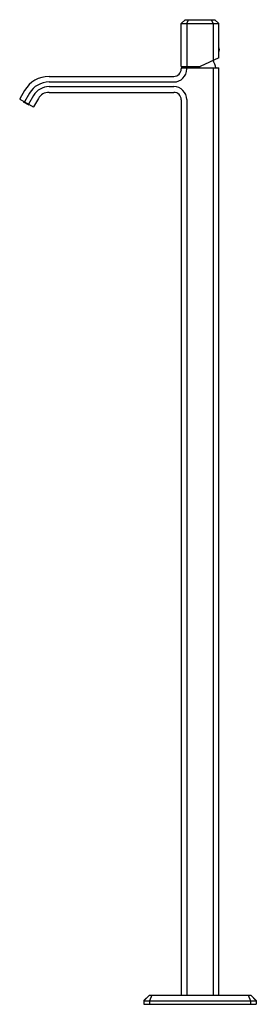
# Model space of a CAD drawing. Units: inches. Extents: x 6587.7 to 6597.7, y 223 to 264.4.
import ezdxf

# ---------------------------------------------------------------- set-up
doc = ezdxf.new("R2010")
doc.units = ezdxf.units.IN
doc.header["$LTSCALE"] = 0.64311
doc.header["$MEASUREMENT"] = 0
doc.layers.get('0').update_dxf_attribs({"color": 255, "linetype": 'CONTINUOUS'})
doc.layers.get('Defpoints').update_dxf_attribs({"linetype": 'CONTINUOUS'})
doc.styles.get("Standard").update_dxf_attribs({"font": 'txt', "width": 0.8})

msp = doc.modelspace()

# ---------------------------------------------------------------- linework, layer by layer
for p, q in [((6594.689, 264.37), (6594.523, 264.205)), ((6594.523, 264.205), (6596.098, 264.205)), ((6594.523, 262.402), (6594.523, 264.205)), ((6594.689, 264.37), (6595.933, 264.37)), ((6594.76, 264.205), (6594.828, 264.37)), ((6594.76, 264.205), (6594.76, 262.402)), ((6595.861, 264.205), (6595.793, 264.37)), ((6595.861, 264.205), (6595.861, 262.658)), ((6595.933, 264.37), (6596.098, 264.205)), ((6596.098, 262.769), (6596.098, 264.205)), ((6596.098, 262.769), (6595.311, 262.402)), ((6594.523, 262.402), (6595.311, 262.402)), ((6594.523, 262.329), (6594.523, 262.299)), ((6594.533, 262.339), (6596.088, 262.339)), ((6594.757, 262.299), (6594.757, 262.329)), ((6595.864, 262.339), (6595.864, 223.353)), ((6596.098, 223.353), (6596.098, 262.329)), ((6588.971, 261.984), (6594.208, 261.984)), ((6588.971, 261.751), (6594.208, 261.751)), ((6587.948, 261.394), (6587.742, 261.038)), ((6588.971, 261.556), (6594.208, 261.556)), ((6588.972, 261.315), (6594.208, 261.315)), ((6587.746, 261.025), (6588.308, 260.7)), ((6587.901, 260.935), (6587.892, 260.92)), ((6587.892, 260.92), (6588.121, 260.788)), ((6588.15, 261.277), (6587.94, 260.913)), ((6588.319, 261.18), (6588.109, 260.815)), ((6588.526, 261.058), (6588.322, 260.704)), ((6594.523, 261), (6594.523, 223.353)), ((6594.757, 261.007), (6594.757, 223.353)), ((6588.121, 260.788), (6588.13, 260.803)), ((6593.183, 223.353), (6592.948, 223.118)), ((6592.948, 223.109), (6593.184, 223.345)), ((6593.183, 223.353), (6597.438, 223.353)), ((6593.184, 223.345), (6597.438, 223.345)), ((6593.283, 223.345), (6593.186, 223.109)), ((6597.339, 223.345), (6597.436, 223.109)), ((6597.438, 223.353), (6597.673, 223.118)), ((6597.673, 223.109), (6597.438, 223.345)), ((6592.948, 223.118), (6592.948, 222.969)), ((6592.948, 223.109), (6597.673, 223.109)), ((6592.948, 222.969), (6597.673, 222.969)), ((6593.186, 223.109), (6593.186, 222.969)), ((6597.436, 223.109), (6597.436, 222.969)), ((6597.673, 223.118), (6597.673, 222.969))]:
    msp.add_line(p, q)
for centre, radius, start, end in [((6596.1, 263.226), 0.002, 22.9633, 180), ((6596.1, 262.994), 0.002, 180, 337.0367), ((6595.826, 263.11), 0.299, 337.0367, 22.9633), ((6592.212, 261.197), 3.937, 16.8569, 21.8299), ((6594.208, 262.299), 0.315, 270, 0), ((6594.208, 262.299), 0.549, 270, 360), ((6594.533, 262.329), 0.01, 90, 180), ((6598.409, 261.197), 3.937, 162.1826, 163.1431), ((6594.767, 262.329), 0.01, 90, 180), ((6596.088, 262.329), 0.01, 360, 90), ((6588.971, 260.803), 1.181, 90, 150), ((6588.971, 260.803), 0.947, 90, 150), ((6588.971, 260.803), 0.752, 90, 150), ((6588.972, 260.8), 0.515, 90, 150), ((6594.208, 261.007), 0.549, 0, 90), ((6594.208, 261), 0.315, 0, 90), ((6587.751, 261.033), 0.01, 150, 239.9956), ((6588.313, 260.709), 0.01, 240, 330)]:
    msp.add_arc(centre, radius, start, end)

# ---------------------------------------------------------------- texts
at = {"layer": 'Defpoints'}
for tag, p, s in [('MODELNUMBER', (6595.299, 222.966), 'P33170-00'), ('TRADENAME', (6595.299, 222.965), 'BEZEL'), ('PRODUCT', (6595.299, 222.963), 'BATHROOM SINK FAUCET')]:
    msp.add_attdef(tag, p, s, height=0.001, dxfattribs=at)

doc.saveas('drawing.dxf')
